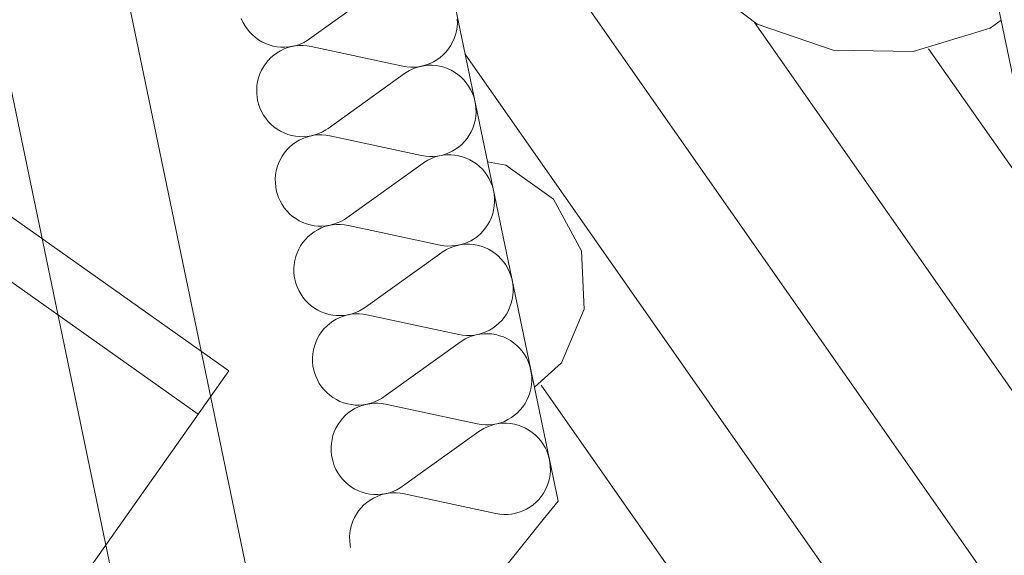
# Model space of a CAD drawing. Units: millimetres. Extents: x 0 to 118930, y 0 to 83700.
# Drawn here: x 67473 to 68955, y 37523 to 38329 of the extents above; entities that cross this region are included whole.
import ezdxf

# ---------------------------------------------------------------- set-up
doc = ezdxf.new("R2010")
doc.units = ezdxf.units.MM
doc.linetypes.add('AUSGEZOGEN', pattern=[0, 0])
for name, color, linetype, lineweight in [('1', 18, 'AUSGEZOGEN', 15), ('3', 5, 'AUSGEZOGEN', 15), ('6', 171, 'AUSGEZOGEN', 15), ('7', 161, 'AUSGEZOGEN', 15)]:
    doc.layers.add(name, color=color, linetype=linetype, lineweight=lineweight)

msp = doc.modelspace()

# ---------------------------------------------------------------- linework, layer by layer
at = {"layer": '1', "linetype": 'AUSGEZOGEN'}
for p, q in [((67788.02, 37800.57), (65973.25, 39083.2)), ((66253.75, 38786.98), (67741.75, 37735.28)), ((67788.02, 37800.57), (67488.1, 37376.13))]:
    msp.add_line(p, q, dxfattribs=at)
at = {"layer": '3', "linetype": 'AUSGEZOGEN'}
for p, q in [((69039.7, 37896.08), (68355.05, 41189)), ((68395.78, 40993.12), (69039.7, 37896.08)), ((67681.42, 37158.52), (66901.98, 40907.25)), ((68283.25, 37604.2), (67612.55, 40830.28)), ((67138.55, 40752.18), (67877.22, 37199.25))]:
    msp.add_line(p, q, dxfattribs=at)
for centre, radius, start, end in [((104082.95, 8718.47), 40200.01, 72.844928, 178.289928), ((104082.9, 8718.52), 39280.03, 131.889357, 161.597357), ((104082.95, 8718.47), 46000.04, 141.100956, 146.744956)]:
    msp.add_arc(centre, radius, start, end, dxfattribs=at)
at = {"layer": '6', "linetype": 'AUSGEZOGEN'}
for p, q in [((68355.05, 41189), (69039.7, 37896.08)), ((68024.17, 38382.18), (67909.25, 38299.88)), ((67809.03, 38325.17), (67806.58, 38330.65)), ((67811.95, 38319.92), (67809.03, 38325.17)), ((67815.3, 38314.97), (67811.95, 38319.92)), ((68131.75, 38323.65), (68131.3, 38317.67)), ((68131.65, 38329.65), (68131.75, 38323.65)), ((67819.05, 38310.32), (67815.3, 38314.97)), ((67823.23, 38306.05), (67819.05, 38310.32)), ((67827.7, 38302.07), (67823.23, 38306.05)), ((68128.85, 38305.97), (68126.9, 38300.32)), ((68130.35, 38311.77), (68128.85, 38305.97)), ((68131.3, 38317.67), (68130.35, 38311.77)), ((67832.55, 38298.6), (67827.7, 38302.07)), ((67837.65, 38295.52), (67832.55, 38298.6)), ((67842.97, 38292.87), (67837.65, 38295.52)), ((67848.55, 38290.77), (67842.97, 38292.87)), ((67854.25, 38289.12), (67848.55, 38290.77)), ((67882.17, 38288.32), (67888.02, 38289.4)), ((67889.5, 38290.12), (67883.75, 38288.67)), ((67888.02, 38289.4), (67893.9, 38290)), ((67895.1, 38292.07), (67889.5, 38290.12)), ((67893.9, 38290), (67899.85, 38290.05)), ((67900.5, 38294.57), (67895.1, 38292.07)), ((67899.85, 38290.05), (67905.78, 38289.57)), ((67905.65, 38297.45), (67900.5, 38294.57)), ((67909.25, 38299.88), (67905.65, 38297.45)), ((67905.78, 38289.57), (67911.63, 38288.58)), ((68121.58, 38289.65), (68118.23, 38284.72)), ((68124.45, 38294.85), (68121.58, 38289.65)), ((68126.9, 38300.32), (68124.45, 38294.85)), ((67851.15, 38271.65), (67855.62, 38275.52)), ((67860.1, 38288), (67854.25, 38289.12)), ((67855.62, 38275.52), (67860.45, 38279)), ((67866.02, 38287.38), (67860.1, 38288)), ((67860.45, 38279), (67865.55, 38282.05)), ((67865.55, 38282.05), (67870.9, 38284.65)), ((67871.95, 38287.27), (67866.02, 38287.38)), ((67870.9, 38284.65), (67876.45, 38286.73)), ((67877.85, 38287.73), (67871.95, 38287.27)), ((67876.45, 38286.73), (67882.17, 38288.32)), ((67883.75, 38288.67), (67877.85, 38287.73)), ((67911.63, 38288.58), (68049.83, 38258.87)), ((68110.3, 38275.8), (68105.83, 38271.93)), ((68114.45, 38280.08), (68110.3, 38275.8)), ((68118.23, 38284.72), (68114.45, 38280.08)), ((67839.85, 38257.8), (67843.23, 38262.73)), ((67843.23, 38262.73), (67846.98, 38267.38)), ((67846.98, 38267.38), (67851.15, 38271.65)), ((68084.98, 38260.73), (68079.25, 38259.12)), ((68081.98, 38259.52), (68087.9, 38260.08)), ((68090.55, 38262.8), (68084.98, 38260.73)), ((68087.9, 38260.08), (68093.82, 38260.17)), ((68095.9, 38265.4), (68090.55, 38262.8)), ((68093.82, 38260.17), (68099.75, 38259.68)), ((68100.97, 38268.45), (68095.9, 38265.4)), ((68105.83, 38271.93), (68100.97, 38268.45)), ((67832.57, 38241.48), (67834.55, 38247.13)), ((67834.55, 38247.13), (67836.98, 38252.6)), ((67836.98, 38252.6), (67839.85, 38257.8)), ((68052.15, 38247.58), (67937.25, 38165.25)), ((68055.65, 38257.87), (68049.83, 38258.87)), ((68052.15, 38247.58), (68054.43, 38249.12)), ((68054.43, 38249.12), (68059.5, 38252.18)), ((68061.58, 38257.4), (68055.65, 38257.87)), ((68059.5, 38252.18), (68064.85, 38254.72)), ((68067.55, 38257.45), (68061.58, 38257.4)), ((68064.85, 38254.72), (68070.42, 38256.85)), ((68073.42, 38258.05), (68067.55, 38257.45)), ((68070.42, 38256.85), (68076.15, 38258.45)), ((68079.25, 38259.12), (68073.42, 38258.05)), ((68076.15, 38258.45), (68081.98, 38259.52)), ((68099.75, 38259.68), (68105.57, 38258.67)), ((68105.57, 38258.67), (68111.35, 38257.18)), ((68111.35, 38257.18), (68116.95, 38255.17)), ((68116.95, 38255.17), (68122.38, 38252.67)), ((68122.38, 38252.67), (68127.55, 38249.72)), ((68127.55, 38249.72), (68132.45, 38246.33)), ((68132.45, 38246.33), (68137.05, 38242.53)), ((67830.15, 38229.77), (67831.1, 38235.68)), ((67831.1, 38235.68), (67832.57, 38241.48)), ((68137.05, 38242.53), (68141.3, 38238.32)), ((68141.3, 38238.32), (68145.17, 38233.78)), ((68145.17, 38233.78), (68148.63, 38228.87)), ((67829.7, 38223.8), (67830.15, 38229.77)), ((67829.77, 38217.8), (67829.7, 38223.8)), ((67830.38, 38211.85), (67829.77, 38217.8)), ((68148.63, 38228.87), (68151.65, 38223.72)), ((68151.65, 38223.72), (68154.25, 38218.27)), ((68154.25, 38218.27), (68156.35, 38212.67)), ((67831.15, 38207.53), (67830.38, 38211.85)), ((67832.57, 38201.68), (67831.15, 38207.53)), ((67834.58, 38196.05), (67832.57, 38201.68)), ((68156.35, 38212.67), (68157.95, 38206.88)), ((68157.95, 38206.88), (68159.05, 38201)), ((68159.05, 38201), (68159.65, 38195.05)), ((67837.03, 38190.57), (67834.58, 38196.05)), ((67839.95, 38185.32), (67837.03, 38190.57)), ((68159.75, 38189.05), (68159.25, 38183.07)), ((68159.65, 38195.05), (68159.75, 38189.05)), ((67843.25, 38180.37), (67839.95, 38185.32)), ((67847.05, 38175.73), (67843.25, 38180.37)), ((67851.18, 38171.4), (67847.05, 38175.73)), ((67855.7, 38167.47), (67851.18, 38171.4)), ((68156.85, 38171.37), (68154.9, 38165.68)), ((68158.35, 38177.18), (68156.85, 38171.37)), ((68159.25, 38183.07), (68158.35, 38177.18)), ((67860.55, 38163.98), (67855.7, 38167.47)), ((67865.62, 38160.88), (67860.55, 38163.98)), ((67870.97, 38158.27), (67865.62, 38160.88)), ((67876.55, 38156.17), (67870.97, 38158.27)), ((67882.25, 38154.52), (67876.55, 38156.17)), ((67923.05, 38157.47), (67917.45, 38155.52)), ((67928.5, 38159.92), (67923.05, 38157.47)), ((67933.65, 38162.85), (67928.5, 38159.92)), ((67937.25, 38165.25), (67933.65, 38162.85)), ((68152.45, 38160.25), (68149.55, 38155.05)), ((68154.9, 38165.68), (68152.45, 38160.25)), ((67888.1, 38153.38), (67882.25, 38154.52)), ((67883.63, 38140.93), (67888.42, 38144.4)), ((67894.03, 38152.78), (67888.1, 38153.38)), ((67888.42, 38144.4), (67893.55, 38147.45)), ((67893.55, 38147.45), (67898.9, 38150)), ((67899.95, 38152.67), (67894.03, 38152.78)), ((67898.9, 38150), (67904.45, 38152.13)), ((67905.85, 38153.07), (67899.95, 38152.67)), ((67904.45, 38152.13), (67910.15, 38153.72)), ((67911.75, 38154.05), (67905.85, 38153.07)), ((67910.15, 38153.72), (67915.97, 38154.8)), ((67917.45, 38155.52), (67911.75, 38154.05)), ((67915.97, 38154.8), (67921.9, 38155.37)), ((67921.9, 38155.37), (67927.83, 38155.4)), ((67927.83, 38155.4), (67933.75, 38154.97)), ((67933.75, 38154.97), (67939.62, 38153.98)), ((67939.62, 38153.98), (68077.78, 38124.27)), ((68138.3, 38141.2), (68133.77, 38137.33)), ((68142.45, 38145.48), (68138.3, 38141.2)), ((68146.23, 38150.08), (68142.45, 38145.48)), ((68149.55, 38155.05), (68146.23, 38150.08)), ((67867.85, 38123.2), (67871.23, 38128.12)), ((67871.23, 38128.12), (67874.98, 38132.78)), ((67874.98, 38132.78), (67879.1, 38137.05)), ((67879.1, 38137.05), (67883.63, 38140.93)), ((68118.55, 38128.2), (68112.97, 38126.13)), ((68123.85, 38130.8), (68118.55, 38128.2)), ((68128.98, 38133.85), (68123.85, 38130.8)), ((68133.77, 38137.33), (68128.98, 38133.85)), ((67860.55, 38106.88), (67862.5, 38112.53)), ((67862.5, 38112.53), (67864.95, 38117.98)), ((67864.95, 38117.98), (67867.85, 38123.2)), ((68080.15, 38112.98), (67965.25, 38030.65)), ((68083.65, 38123.27), (68077.78, 38124.27)), ((68080.15, 38112.98), (68082.43, 38114.52)), ((68082.43, 38114.52), (68087.5, 38117.58)), ((68089.58, 38122.8), (68083.65, 38123.27)), ((68087.5, 38117.58), (68092.85, 38120.12)), ((68095.5, 38122.85), (68089.58, 38122.8)), ((68092.85, 38120.12), (68098.42, 38122.2)), ((68101.42, 38123.4), (68095.5, 38122.85)), ((68098.42, 38122.2), (68104.15, 38123.8)), ((68107.25, 38124.52), (68101.42, 38123.4)), ((68104.15, 38123.8), (68109.98, 38124.92)), ((68112.97, 38126.13), (68107.25, 38124.52)), ((68109.98, 38124.92), (68115.85, 38125.48)), ((68115.85, 38125.48), (68121.82, 38125.52)), ((68121.82, 38125.52), (68127.75, 38125.05)), ((68127.75, 38125.05), (68133.58, 38124.07)), ((68133.58, 38124.07), (68139.35, 38122.58)), ((68139.35, 38122.58), (68144.95, 38120.57)), ((68144.95, 38120.57), (68150.35, 38118.07)), ((68150.35, 38118.07), (68155.55, 38115.12)), ((68155.55, 38115.12), (68160.42, 38111.73)), ((68160.42, 38111.73), (68165.02, 38107.93)), ((67858.15, 38095.17), (67859.1, 38101.08)), ((67859.1, 38101.08), (67860.55, 38106.88)), ((68165.02, 38107.93), (68169.3, 38103.67)), ((68169.3, 38103.67), (68173.15, 38099.12)), ((68173.15, 38099.12), (68176.63, 38094.25)), ((67857.7, 38089.18), (67858.15, 38095.17)), ((67857.78, 38083.18), (67857.7, 38089.18)), ((67858.35, 38077.2), (67857.78, 38083.18)), ((68176.63, 38094.25), (68179.65, 38089.07)), ((68179.65, 38089.07), (68182.22, 38083.67)), ((68182.22, 38083.67), (68184.35, 38078.07)), ((67859.1, 38072.87), (67858.35, 38077.2)), ((67860.57, 38067.07), (67859.1, 38072.87)), ((67862.55, 38061.4), (67860.57, 38067.07)), ((68184.35, 38078.07), (68185.95, 38072.27)), ((68185.95, 38072.27), (68187.05, 38066.4)), ((67865.02, 38055.97), (67862.55, 38061.4)), ((67867.9, 38050.73), (67865.02, 38055.97)), ((68187.05, 38066.4), (68187.62, 38060.45)), ((68187.7, 38054.45), (68187.25, 38048.45)), ((68187.62, 38060.45), (68187.7, 38054.45)), ((67871.25, 38045.77), (67867.9, 38050.73)), ((67875.02, 38041.08), (67871.25, 38045.77)), ((67879.17, 38036.8), (67875.02, 38041.08)), ((68186.3, 38042.53), (68184.85, 38036.73)), ((68187.25, 38048.45), (68186.3, 38042.53)), ((67883.7, 38032.87), (67879.17, 38036.8)), ((67888.5, 38029.38), (67883.7, 38032.87)), ((67893.63, 38026.28), (67888.5, 38029.38)), ((67898.98, 38023.67), (67893.63, 38026.28)), ((67904.55, 38021.53), (67898.98, 38023.67)), ((67951.05, 38022.87), (67945.45, 38020.88)), ((67956.45, 38025.32), (67951.05, 38022.87)), ((67961.65, 38028.25), (67956.45, 38025.32)), ((67965.25, 38030.65), (67961.65, 38028.25)), ((68180.45, 38025.65), (68177.55, 38020.4)), ((68182.9, 38031.08), (68180.45, 38025.65)), ((68184.85, 38036.73), (68182.9, 38031.08)), ((67910.25, 38019.88), (67904.55, 38021.53)), ((67916.1, 38018.78), (67910.25, 38019.88)), ((67911.63, 38006.28), (67916.42, 38009.77)), ((67921.98, 38018.18), (67916.1, 38018.78)), ((67916.42, 38009.77), (67921.55, 38012.8)), ((67921.55, 38012.8), (67926.85, 38015.4)), ((67927.95, 38018.05), (67921.98, 38018.18)), ((67926.85, 38015.4), (67932.43, 38017.47)), ((67933.85, 38018.47), (67927.95, 38018.05)), ((67932.43, 38017.47), (67938.15, 38019.07)), ((67939.7, 38019.45), (67933.85, 38018.47)), ((67938.15, 38019.07), (67943.98, 38020.2)), ((67945.45, 38020.88), (67939.7, 38019.45)), ((67943.98, 38020.2), (67949.9, 38020.77)), ((67949.9, 38020.77), (67955.83, 38020.8)), ((67955.83, 38020.8), (67961.75, 38020.32)), ((67961.75, 38020.32), (67967.62, 38019.32)), ((67967.62, 38019.32), (68105.78, 37989.65)), ((68170.42, 38010.85), (68166.3, 38006.57)), ((68174.17, 38015.48), (68170.42, 38010.85)), ((68177.55, 38020.4), (68174.17, 38015.48)), ((67895.85, 37988.58), (67899.17, 37993.52)), ((67899.17, 37993.52), (67902.95, 37998.12)), ((67902.95, 37998.12), (67907.1, 38002.4)), ((67907.1, 38002.4), (67911.63, 38006.28)), ((68146.5, 37993.6), (68140.95, 37991.48)), ((68151.85, 37996.17), (68146.5, 37993.6)), ((68156.98, 37999.2), (68151.85, 37996.17)), ((68161.77, 38002.67), (68156.98, 37999.2)), ((68166.3, 38006.57), (68161.77, 38002.67)), ((67890.5, 37977.93), (67892.95, 37983.38)), ((67892.95, 37983.38), (67895.85, 37988.58)), ((68108.15, 37978.32), (67993.25, 37896.05)), ((68111.65, 37988.65), (68105.78, 37989.65)), ((68108.15, 37978.32), (68110.38, 37979.88)), ((68110.38, 37979.88), (68115.5, 37982.93)), ((68117.57, 37988.2), (68111.65, 37988.65)), ((68115.5, 37982.93), (68120.85, 37985.52)), ((68123.5, 37988.25), (68117.57, 37988.2)), ((68120.85, 37985.52), (68126.37, 37987.6)), ((68129.43, 37988.8), (68123.5, 37988.25)), ((68126.37, 37987.6), (68132.1, 37989.2)), ((68135.25, 37989.88), (68129.43, 37988.8)), ((68132.1, 37989.2), (68137.95, 37990.28)), ((68140.95, 37991.48), (68135.25, 37989.88)), ((68137.95, 37990.28), (68143.85, 37990.88)), ((68143.85, 37990.88), (68149.77, 37990.93)), ((68149.77, 37990.93), (68155.7, 37990.45)), ((68155.7, 37990.45), (68161.58, 37989.45)), ((68161.58, 37989.45), (68167.35, 37987.98)), ((68167.35, 37987.98), (68172.95, 37985.97)), ((68172.95, 37985.97), (68178.35, 37983.45)), ((68178.35, 37983.45), (68183.55, 37980.48)), ((68183.55, 37980.48), (68188.42, 37977.13)), ((67886.1, 37960.52), (67887.05, 37966.45)), ((67887.05, 37966.45), (67888.55, 37972.25)), ((67888.55, 37972.25), (67890.5, 37977.93)), ((68188.42, 37977.13), (68193.02, 37973.27)), ((68193.02, 37973.27), (68197.25, 37969.07)), ((68197.25, 37969.07), (68201.15, 37964.52)), ((68201.15, 37964.52), (68204.62, 37959.65)), ((67885.65, 37954.57), (67886.1, 37960.52)), ((67885.75, 37948.58), (67885.65, 37954.57)), ((67886.35, 37942.6), (67885.75, 37948.58)), ((68204.62, 37959.65), (68207.65, 37954.48)), ((68207.65, 37954.48), (68210.23, 37949.07)), ((68210.23, 37949.07), (68212.35, 37943.45)), ((67887.1, 37938.27), (67886.35, 37942.6)), ((67888.58, 37932.47), (67887.1, 37938.27)), ((68212.35, 37943.45), (68213.95, 37937.67)), ((68213.95, 37937.67), (68215.02, 37931.77)), ((67890.55, 37926.8), (67888.58, 37932.47)), ((67892.97, 37921.33), (67890.55, 37926.8)), ((67895.9, 37916.08), (67892.97, 37921.33)), ((68215.02, 37931.77), (68215.62, 37925.8)), ((68215.7, 37919.8), (68215.25, 37913.85)), ((68215.62, 37925.8), (68215.7, 37919.8)), ((67899.25, 37911.13), (67895.9, 37916.08)), ((67903.02, 37906.48), (67899.25, 37911.13)), ((67907.17, 37902.18), (67903.02, 37906.48)), ((68214.3, 37907.93), (68212.83, 37902.13)), ((68215.25, 37913.85), (68214.3, 37907.93)), ((67911.65, 37898.25), (67907.17, 37902.18)), ((67916.5, 37894.77), (67911.65, 37898.25)), ((67921.63, 37891.68), (67916.5, 37894.77)), ((67926.98, 37889.05), (67921.63, 37891.68)), ((67984.45, 37890.73), (67979.05, 37888.25)), ((67989.62, 37893.6), (67984.45, 37890.73)), ((67993.25, 37896.05), (67989.62, 37893.6)), ((68208.42, 37891), (68205.55, 37885.8)), ((68210.85, 37896.48), (68208.42, 37891)), ((68212.83, 37902.13), (68210.85, 37896.48)), ((67932.5, 37886.93), (67926.98, 37889.05)), ((67938.23, 37885.28), (67932.5, 37886.93)), ((67944.05, 37884.18), (67938.23, 37885.28)), ((67939.58, 37871.68), (67944.43, 37875.17)), ((67949.98, 37883.52), (67944.05, 37884.18)), ((67944.43, 37875.17), (67949.5, 37878.2)), ((67949.5, 37878.2), (67954.85, 37880.8)), ((67955.9, 37883.45), (67949.98, 37883.52)), ((67954.85, 37880.8), (67960.42, 37882.87)), ((67961.82, 37883.87), (67955.9, 37883.45)), ((67960.42, 37882.87), (67966.15, 37884.48)), ((67967.7, 37884.85), (67961.82, 37883.87)), ((67966.15, 37884.48), (67971.98, 37885.57)), ((67973.45, 37886.28), (67967.7, 37884.85)), ((67971.98, 37885.57), (67977.85, 37886.13)), ((67979.05, 37888.25), (67973.45, 37886.28)), ((67977.85, 37886.13), (67983.82, 37886.2)), ((67983.82, 37886.2), (67989.75, 37885.73)), ((67989.75, 37885.73), (67995.57, 37884.72)), ((67995.57, 37884.72), (68133.77, 37855.05)), ((68198.42, 37876.25), (68194.25, 37871.98)), ((68202.17, 37880.88), (68198.42, 37876.25)), ((68205.55, 37885.8), (68202.17, 37880.88)), ((67927.17, 37858.87), (67930.95, 37863.52)), ((67930.95, 37863.52), (67935.1, 37867.8)), ((67935.1, 37867.8), (67939.58, 37871.68)), ((68179.85, 37861.57), (68174.5, 37858.98)), ((68184.95, 37864.6), (68179.85, 37861.57)), ((68189.77, 37868.07), (68184.95, 37864.6)), ((68194.25, 37871.98), (68189.77, 37868.07)), ((67918.5, 37843.27), (67920.95, 37848.78)), ((67920.95, 37848.78), (67923.82, 37853.98)), ((67923.82, 37853.98), (67927.17, 37858.87)), ((68139.62, 37854.05), (68133.77, 37855.05)), ((68136.15, 37843.72), (68138.37, 37845.28)), ((68138.37, 37845.28), (68143.5, 37848.32)), ((68145.55, 37853.58), (68139.62, 37854.05)), ((68143.5, 37848.32), (68148.82, 37850.88)), ((68151.5, 37853.6), (68145.55, 37853.58)), ((68148.82, 37850.88), (68154.38, 37853)), ((68157.38, 37854.2), (68151.5, 37853.6)), ((68154.38, 37853), (68160.1, 37854.6)), ((68163.23, 37855.28), (68157.38, 37854.2)), ((68160.1, 37854.6), (68165.95, 37855.68)), ((68168.95, 37856.88), (68163.23, 37855.28)), ((68165.95, 37855.68), (68171.85, 37856.25)), ((68174.5, 37858.98), (68168.95, 37856.88)), ((68171.85, 37856.25), (68177.78, 37856.28)), ((68177.78, 37856.28), (68183.7, 37855.85)), ((68183.7, 37855.85), (68189.58, 37854.85)), ((68189.58, 37854.85), (68195.3, 37853.32)), ((68195.3, 37853.32), (68200.9, 37851.33)), ((68200.9, 37851.33), (68206.35, 37848.85)), ((68206.35, 37848.85), (68211.5, 37845.88)), ((68211.5, 37845.88), (68216.42, 37842.47)), ((67914.1, 37825.93), (67915.05, 37831.85)), ((67915.05, 37831.85), (67916.55, 37837.65)), ((67916.55, 37837.65), (67918.5, 37843.27)), ((68136.15, 37843.72), (68021.23, 37761.4)), ((68216.42, 37842.47), (68221.02, 37838.67)), ((68221.02, 37838.67), (68225.25, 37834.48)), ((68225.25, 37834.48), (68229.15, 37829.92)), ((67913.65, 37819.97), (67914.1, 37825.93)), ((67913.75, 37813.98), (67913.65, 37819.97)), ((68229.15, 37829.92), (68232.57, 37825.05)), ((68232.57, 37825.05), (68235.62, 37819.88)), ((68235.62, 37819.88), (68238.23, 37814.45)), ((67914.35, 37808), (67913.75, 37813.98)), ((67915.1, 37803.67), (67914.35, 37808)), ((67916.55, 37797.85), (67915.1, 37803.67)), ((68238.23, 37814.45), (68240.3, 37808.85)), ((68240.3, 37808.85), (68241.9, 37803.05)), ((68241.9, 37803.05), (68243.02, 37797.18)), ((67918.55, 37792.2), (67916.55, 37797.85)), ((67920.97, 37786.73), (67918.55, 37792.2)), ((67923.9, 37781.48), (67920.97, 37786.73)), ((68243.02, 37797.18), (68243.63, 37791.2)), ((68243.63, 37791.2), (68243.7, 37785.2)), ((67927.22, 37776.53), (67923.9, 37781.48)), ((67931.02, 37771.88), (67927.22, 37776.53)), ((67935.15, 37767.58), (67931.02, 37771.88)), ((68242.3, 37773.32), (68240.83, 37767.53)), ((68243.25, 37779.25), (68242.3, 37773.32)), ((68243.7, 37785.2), (68243.25, 37779.25)), ((67939.65, 37763.65), (67935.15, 37767.58)), ((67944.5, 37760.12), (67939.65, 37763.65)), ((67949.58, 37757.05), (67944.5, 37760.12)), ((67954.95, 37754.45), (67949.58, 37757.05)), ((68012.45, 37756.08), (68007.03, 37753.65)), ((68017.62, 37759), (68012.45, 37756.08)), ((68021.23, 37761.4), (68017.62, 37759)), ((68236.42, 37756.4), (68233.5, 37751.2)), ((68238.85, 37761.85), (68236.42, 37756.4)), ((68240.83, 37767.53), (68238.85, 37761.85)), ((67960.5, 37752.33), (67954.95, 37754.45)), ((67966.23, 37750.68), (67960.5, 37752.33)), ((67972.05, 37749.52), (67966.23, 37750.68)), ((67977.97, 37748.92), (67972.05, 37749.52)), ((67972.38, 37740.57), (67977.5, 37743.6)), ((67977.5, 37743.6), (67982.85, 37746.17)), ((67983.9, 37748.85), (67977.97, 37748.92)), ((67982.85, 37746.17), (67988.42, 37748.27)), ((67989.83, 37749.25), (67983.9, 37748.85)), ((67988.42, 37748.27), (67994.15, 37749.88)), ((67995.7, 37750.2), (67989.83, 37749.25)), ((67994.15, 37749.88), (67999.95, 37750.97)), ((68001.42, 37751.68), (67995.7, 37750.2)), ((67999.95, 37750.97), (68005.85, 37751.53)), ((68007.03, 37753.65), (68001.42, 37751.68)), ((68005.85, 37751.53), (68011.77, 37751.57)), ((68011.77, 37751.57), (68017.7, 37751.13)), ((68017.7, 37751.13), (68023.58, 37750.12)), ((68023.58, 37750.12), (68161.75, 37720.45)), ((68226.42, 37741.65), (68222.25, 37737.38)), ((68230.17, 37746.25), (68226.42, 37741.65)), ((68233.5, 37751.2), (68230.17, 37746.25)), ((67955.17, 37724.27), (67958.95, 37728.92)), ((67958.95, 37728.92), (67963.05, 37733.18)), ((67963.05, 37733.18), (67967.57, 37737.07)), ((67967.57, 37737.07), (67972.38, 37740.57)), ((68207.83, 37726.98), (68202.5, 37724.38)), ((68212.95, 37730), (68207.83, 37726.98)), ((68217.78, 37733.47), (68212.95, 37730)), ((68222.25, 37737.38), (68217.78, 37733.47)), ((67946.45, 37708.67), (67948.95, 37714.12)), ((67948.95, 37714.12), (67951.82, 37719.38)), ((67951.82, 37719.38), (67955.17, 37724.27)), ((68167.62, 37719.45), (68161.75, 37720.45)), ((68166.37, 37710.65), (68171.45, 37713.67)), ((68173.55, 37718.98), (68167.62, 37719.45)), ((68171.45, 37713.67), (68176.82, 37716.28)), ((68179.45, 37719), (68173.55, 37718.98)), ((68176.82, 37716.28), (68182.38, 37718.38)), ((68185.38, 37719.57), (68179.45, 37719)), ((68182.38, 37718.38), (68188.1, 37719.97)), ((68191.23, 37720.68), (68185.38, 37719.57)), ((68188.1, 37719.97), (68193.95, 37721.08)), ((68196.95, 37722.27), (68191.23, 37720.68)), ((68193.95, 37721.08), (68199.83, 37721.65)), ((68202.5, 37724.38), (68196.95, 37722.27)), ((68199.83, 37721.65), (68205.78, 37721.68)), ((68205.78, 37721.68), (68211.7, 37721.2)), ((68211.7, 37721.2), (68217.55, 37720.25)), ((68217.55, 37720.25), (68223.3, 37718.72)), ((68223.3, 37718.72), (68228.9, 37716.73)), ((68228.9, 37716.73), (68234.3, 37714.25)), ((68234.3, 37714.25), (68239.5, 37711.28)), ((67942.1, 37691.33), (67943.05, 37697.2)), ((67943.05, 37697.2), (67944.5, 37703.05)), ((67944.5, 37703.05), (67946.45, 37708.67)), ((68164.1, 37709.12), (68049.22, 37626.8)), ((68164.1, 37709.12), (68166.37, 37710.65)), ((68239.5, 37711.28), (68244.43, 37707.87)), ((68244.43, 37707.87), (68248.98, 37704.05)), ((68248.98, 37704.05), (68253.25, 37699.85)), ((68253.25, 37699.85), (68257.15, 37695.28)), ((67941.65, 37685.32), (67942.1, 37691.33)), ((67941.75, 37679.32), (67941.65, 37685.32)), ((68257.15, 37695.28), (68260.57, 37690.4)), ((68260.57, 37690.4), (68263.63, 37685.25)), ((68263.63, 37685.25), (68266.18, 37679.85)), ((67942.3, 37673.38), (67941.75, 37679.32)), ((67943.05, 37669.05), (67942.3, 37673.38)), ((67944.55, 37663.25), (67943.05, 37669.05)), ((68266.18, 37679.85), (68268.3, 37674.2)), ((68268.3, 37674.2), (68269.9, 37668.45)), ((68269.9, 37668.45), (68271.02, 37662.58)), ((67946.5, 37657.58), (67944.55, 37663.25)), ((67948.98, 37652.13), (67946.5, 37657.58)), ((68271.02, 37662.58), (68271.58, 37656.6)), ((68271.58, 37656.6), (68271.65, 37650.6)), ((67951.85, 37646.88), (67948.98, 37652.13)), ((67955.23, 37641.93), (67951.85, 37646.88)), ((67958.98, 37637.25), (67955.23, 37641.93)), ((68270.25, 37638.67), (68268.82, 37632.87)), ((68271.23, 37644.6), (68270.25, 37638.67)), ((68271.65, 37650.6), (68271.23, 37644.6)), ((67963.15, 37632.98), (67958.98, 37637.25)), ((67967.65, 37629.05), (67963.15, 37632.98)), ((67972.45, 37625.52), (67967.65, 37629.05)), ((67977.57, 37622.45), (67972.45, 37625.52)), ((68045.62, 37624.4), (68040.42, 37621.48)), ((68049.22, 37626.8), (68045.62, 37624.4)), ((68266.85, 37627.25), (68264.43, 37621.8)), ((68268.82, 37632.87), (68266.85, 37627.25)), ((67982.95, 37619.85), (67977.57, 37622.45)), ((67988.5, 37617.67), (67982.95, 37619.85)), ((67994.22, 37616.05), (67988.5, 37617.67)), ((68000.05, 37614.92), (67994.22, 37616.05)), ((68005.95, 37614.32), (68000.05, 37614.92)), ((68000.38, 37605.93), (68005.5, 37608.98)), ((68005.5, 37608.98), (68010.83, 37611.57)), ((68011.9, 37614.2), (68005.95, 37614.32)), ((68010.83, 37611.57), (68016.37, 37613.65)), ((68017.83, 37614.65), (68011.9, 37614.2)), ((68016.37, 37613.65), (68022.1, 37615.25)), ((68023.65, 37615.6), (68017.83, 37614.65)), ((68022.1, 37615.25), (68027.95, 37616.37)), ((68029.43, 37617.05), (68023.65, 37615.6)), ((68027.95, 37616.37), (68033.85, 37616.93)), ((68035.02, 37619.05), (68029.43, 37617.05)), ((68033.85, 37616.93), (68039.77, 37616.98)), ((68040.42, 37621.48), (68035.02, 37619.05)), ((68039.77, 37616.98), (68045.7, 37616.48)), ((68045.7, 37616.48), (68051.58, 37615.48)), ((68051.58, 37615.48), (68189.75, 37585.8)), ((68258.15, 37611.65), (68254.38, 37607)), ((68261.5, 37616.57), (68258.15, 37611.65)), ((68264.43, 37621.8), (68261.5, 37616.57)), ((67983.15, 37589.68), (67986.9, 37594.27)), ((67986.9, 37594.27), (67991.05, 37598.58)), ((67991.05, 37598.58), (67995.57, 37602.45)), ((67995.57, 37602.45), (68000.38, 37605.93)), ((68240.95, 37595.37), (68235.83, 37592.33)), ((68245.75, 37598.85), (68240.95, 37595.37)), ((68250.25, 37602.73), (68245.75, 37598.85)), ((68254.38, 37607), (68250.25, 37602.73)), ((67974.45, 37574.05), (67976.9, 37579.52)), ((67976.9, 37579.52), (67979.83, 37584.72)), ((67979.83, 37584.72), (67983.15, 37589.68)), ((68195.62, 37584.8), (68189.75, 37585.8)), ((68201.55, 37584.38), (68195.62, 37584.8)), ((68207.45, 37584.4), (68201.55, 37584.38)), ((68213.37, 37584.97), (68207.45, 37584.4)), ((68219.22, 37586.05), (68213.37, 37584.97)), ((68224.9, 37587.65), (68219.22, 37586.05)), ((68230.45, 37589.77), (68224.9, 37587.65)), ((68235.83, 37592.33), (68230.45, 37589.77)), ((67971.02, 37562.6), (67972.5, 37568.4)), ((67972.5, 37568.4), (67974.45, 37574.05)), ((67969.62, 37550.73), (67970.1, 37556.68)), ((67969.7, 37544.72), (67969.62, 37550.73)), ((67970.1, 37556.68), (67971.02, 37562.6)), ((67970.3, 37538.78), (67969.7, 37544.72)), ((67971.05, 37534.45), (67970.3, 37538.78))]:
    msp.add_line(p, q, dxfattribs=at)
at = {"layer": '7', "linetype": 'AUSGEZOGEN'}
for p, q in [((67681.42, 37158.52), (66901.98, 40907.25)), ((67138.55, 40752.18), (67877.22, 37199.25)), ((68044.45, 38752.98), (69206.63, 37093.18)), ((68582.97, 38322.25), (68486.55, 38394.92)), ((68578.77, 38324.52), (69019.45, 37695.2)), ((68697.15, 38282.98), (68582.97, 38322.25)), ((68949.95, 38327.8), (68933.35, 38316.17)), ((68933.35, 38316.17), (68817.85, 38280.85)), ((68953.77, 37119.6), (68143.42, 38276.88)), ((68817.85, 38280.85), (68697.15, 38282.98)), ((69008.7, 38045.28), (68840.97, 38284.8)), ((68177.15, 38114.77), (68204.75, 38109.88)), ((68204.75, 38109.88), (68276.23, 38058.52)), ((68276.23, 38058.52), (68318.3, 37981.2)), ((68318.3, 37981.2), (68322.7, 37893.27)), ((68322.7, 37893.27), (68288.5, 37812.2)), ((68247.55, 37776.05), (68288.5, 37812.2)), ((68484.05, 37455.68), (68257.95, 37778.6))]:
    msp.add_line(p, q, dxfattribs=at)
msp.add_arc((104082.95, 8718.47), 37800.02, 74.745106, 178.181106, dxfattribs=at)

doc.saveas('drawing.dxf')
